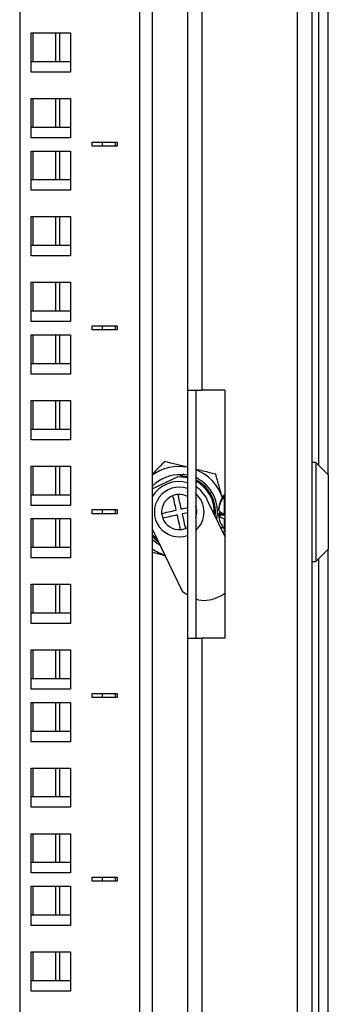
# Model space of a CAD drawing. Units: millimetres. Extents: x 2968 to 6740, y 766 to 4596.
# Drawn here: x 5941 to 6015, y 3658 to 3896 of the extents above; entities that cross this region are included whole.
import ezdxf

# ---------------------------------------------------------------- set-up
doc = ezdxf.new("R2010")
doc.units = ezdxf.units.MM

msp = doc.modelspace()

# ---------------------------------------------------------------- linework, layer by layer
at = {"linetype": 'Continuous', "lineweight": 25}
for p, q in [((6007.65, 4076.3), (6007.65, 2813.05)), ((6011.15, 4076.3), (6011.15, 2813.05)), ((5969.65, 2841.05), (5969.65, 4048.3)), ((5972.65, 4048.3), (5972.65, 2841.05)), ((5981.15, 4048.3), (5981.15, 3806.3)), ((5984.65, 4048.3), (5984.65, 3806.3)), ((5940.65, 4046.06), (5940.65, 2841.05)), ((6012.86, 3788.08), (6012.86, 4004.8)), ((6015.15, 3785.8), (6015.15, 4004.8)), ((5943.4, 3892.68), (5952.9, 3892.68)), ((5943.4, 3883.18), (5943.4, 3892.68)), ((5943.93, 3885.68), (5943.93, 3892.68)), ((5949.36, 3885.68), (5949.36, 3892.68)), ((5950.32, 3885.68), (5950.32, 3892.68)), ((5952.9, 3892.68), (5952.9, 3883.18)), ((5952.9, 3885.68), (5943.4, 3885.68)), ((5952.9, 3883.18), (5943.4, 3883.18)), ((5943.4, 3876.8), (5952.9, 3876.8)), ((5943.4, 3867.3), (5943.4, 3876.8)), ((5943.93, 3869.8), (5943.93, 3876.8)), ((5949.36, 3869.8), (5949.36, 3876.8)), ((5950.32, 3869.8), (5950.32, 3876.8)), ((5952.9, 3876.8), (5952.9, 3867.3)), ((5952.9, 3869.8), (5943.4, 3869.8)), ((5952.9, 3867.3), (5943.4, 3867.3)), ((5958.15, 3866.28), (5964.15, 3866.28)), ((5958.15, 3865.28), (5958.15, 3866.28)), ((5964.15, 3865.28), (5958.15, 3865.28)), ((5960.65, 3865.28), (5960.65, 3866.28)), ((5963.65, 3866.28), (5963.65, 3865.28)), ((5964.15, 3866.28), (5964.15, 3865.28)), ((5943.4, 3864.1), (5952.9, 3864.1)), ((5943.4, 3854.6), (5943.4, 3864.1)), ((5943.93, 3857.1), (5943.93, 3864.1)), ((5949.36, 3857.1), (5949.36, 3864.1)), ((5950.32, 3857.1), (5950.32, 3864.1)), ((5952.9, 3864.1), (5952.9, 3854.6)), ((5952.9, 3857.1), (5943.4, 3857.1)), ((5952.9, 3854.6), (5943.4, 3854.6)), ((5943.4, 3848.23), (5952.9, 3848.23)), ((5943.4, 3838.73), (5943.4, 3848.23)), ((5943.93, 3841.23), (5943.93, 3848.23)), ((5949.36, 3841.23), (5949.36, 3848.23)), ((5950.32, 3841.23), (5950.32, 3848.23)), ((5952.9, 3848.23), (5952.9, 3838.73)), ((5952.9, 3841.23), (5943.4, 3841.23)), ((5952.9, 3838.73), (5943.4, 3838.73)), ((5943.4, 3832.35), (5952.9, 3832.35)), ((5943.4, 3822.85), (5943.4, 3832.35)), ((5943.93, 3825.35), (5943.93, 3832.35)), ((5949.36, 3825.35), (5949.36, 3832.35)), ((5950.32, 3825.35), (5950.32, 3832.35)), ((5952.9, 3832.35), (5952.9, 3822.85)), ((5952.9, 3825.35), (5943.4, 3825.35)), ((5952.9, 3822.85), (5943.4, 3822.85)), ((5943.4, 3819.65), (5952.9, 3819.65)), ((5943.4, 3810.15), (5943.4, 3819.65)), ((5943.93, 3812.65), (5943.93, 3819.65)), ((5949.36, 3812.65), (5949.36, 3819.65)), ((5950.32, 3812.65), (5950.32, 3819.65)), ((5952.9, 3819.65), (5952.9, 3810.15)), ((5958.15, 3821.83), (5964.15, 3821.83)), ((5958.15, 3820.83), (5958.15, 3821.83)), ((5964.15, 3820.83), (5958.15, 3820.83)), ((5960.65, 3820.83), (5960.65, 3821.83)), ((5963.65, 3821.83), (5963.65, 3820.83)), ((5964.15, 3821.83), (5964.15, 3820.83)), ((5952.9, 3812.65), (5943.4, 3812.65)), ((5952.9, 3810.15), (5943.4, 3810.15)), ((5981.15, 3806.3), (5984.65, 3806.3)), ((5981.15, 3806.3), (5981.15, 3746.3)), ((5983.15, 3806.3), (5983.15, 3746.3)), ((5990.15, 3806.3), (5984.65, 3806.3)), ((5990.15, 3806.3), (5990.15, 3746.3)), ((5943.4, 3803.78), (5952.9, 3803.78)), ((5943.4, 3794.28), (5943.4, 3803.78)), ((5943.93, 3796.78), (5943.93, 3803.78)), ((5949.36, 3796.78), (5949.36, 3803.78)), ((5950.32, 3796.78), (5950.32, 3803.78)), ((5952.9, 3803.78), (5952.9, 3794.28)), ((5952.9, 3796.78), (5943.4, 3796.78)), ((5952.9, 3794.28), (5943.4, 3794.28)), ((6012.15, 3788.8), (6011.15, 3788.8)), ((6015.15, 3785.8), (6012.15, 3788.8)), ((6012.15, 3788.8), (6012.15, 3764.8)), ((5943.4, 3787.9), (5952.9, 3787.9)), ((5943.4, 3778.4), (5943.4, 3787.9)), ((5943.93, 3780.9), (5943.93, 3787.9)), ((5949.36, 3780.9), (5949.36, 3787.9)), ((5950.32, 3780.9), (5950.32, 3787.9)), ((5952.9, 3787.9), (5952.9, 3778.4)), ((5978.83, 3785.29), (5972.73, 3782.37)), ((5980.26, 3785.98), (5979.36, 3785.54)), ((5981.15, 3785.31), (5979.36, 3785.54)), ((5980.26, 3785.98), (5981.15, 3785.83)), ((6015.15, 3785.8), (6015.15, 3767.8)), ((5952.9, 3780.9), (5943.4, 3780.9)), ((5990.15, 3770.95), (5985.86, 3779.9)), ((5990.15, 3781.05), (5990.06, 3781.05)), ((5990.06, 3781.02), (5990.06, 3781.05)), ((5990.06, 3781.02), (5990.15, 3781.02)), ((5990.06, 3776.34), (5990.06, 3780.73)), ((5990.15, 3780.73), (5990.06, 3780.73)), ((5952.9, 3778.4), (5943.4, 3778.4)), ((5958.15, 3777.38), (5964.15, 3777.38)), ((5958.15, 3776.38), (5958.15, 3777.38)), ((5960.65, 3776.38), (5960.65, 3777.38)), ((5963.65, 3777.38), (5963.65, 3776.38)), ((5964.15, 3777.38), (5964.15, 3776.38)), ((5983.38, 3777.13), (5983.15, 3777.08)), ((5988.7, 3777.53), (5988.67, 3777.53)), ((5988.7, 3777.52), (5988.67, 3777.25)), ((5988.7, 3777.52), (5988.67, 3777.52)), ((5943.4, 3775.2), (5952.9, 3775.2)), ((5943.4, 3765.7), (5943.4, 3775.2)), ((5943.93, 3768.2), (5943.93, 3775.2)), ((5949.36, 3768.2), (5949.36, 3775.2)), ((5950.32, 3768.2), (5950.32, 3775.2)), ((5952.9, 3775.2), (5952.9, 3765.7)), ((5964.15, 3776.38), (5958.15, 3776.38)), ((5988.67, 3776.36), (5989.98, 3776.36)), ((5988.72, 3775.99), (5988.67, 3776.36)), ((5988.67, 3776.35), (5988.67, 3776.35)), ((5988.7, 3776.08), (5988.67, 3776.35)), ((5988.7, 3776.08), (5988.67, 3776.08)), ((5990.15, 3776.07), (5988.67, 3776.07)), ((5990.06, 3776.34), (5990.15, 3776.34)), ((5990.15, 3775.18), (5990.06, 3775.18)), ((5990.06, 3772.55), (5990.06, 3775.18)), ((5972.65, 3772.77), (5979.89, 3757.64)), ((5980.65, 3772.82), (5981.15, 3773.05)), ((5989.7, 3771.89), (5990.15, 3772.36)), ((5990.06, 3772.55), (5990.15, 3772.55)), ((5952.9, 3768.2), (5943.4, 3768.2)), ((6012.15, 3764.8), (6015.15, 3767.8)), ((6015.15, 2883.55), (6015.15, 3767.8)), ((5952.9, 3765.7), (5943.4, 3765.7)), ((6011.15, 3764.8), (6012.15, 3764.8)), ((6012.86, 2883.55), (6012.86, 3765.51)), ((5943.4, 3759.33), (5952.9, 3759.33)), ((5943.4, 3749.83), (5943.4, 3759.33)), ((5943.93, 3752.33), (5943.93, 3759.33)), ((5949.36, 3752.33), (5949.36, 3759.33)), ((5950.32, 3752.33), (5950.32, 3759.33)), ((5952.9, 3759.33), (5952.9, 3749.83)), ((5979.89, 3757.64), (5981.15, 3756.78)), ((5988.29, 3756.12), (5989.33, 3756.61)), ((5952.9, 3752.33), (5943.4, 3752.33)), ((5952.9, 3749.83), (5943.4, 3749.83)), ((5981.15, 3746.3), (5981.15, 3143.05)), ((5981.15, 3746.3), (5984.65, 3746.3)), ((5984.65, 3746.3), (5984.65, 3143.05)), ((5990.15, 3746.3), (5984.65, 3746.3)), ((5943.4, 3743.45), (5952.9, 3743.45)), ((5943.4, 3733.95), (5943.4, 3743.45)), ((5943.93, 3736.45), (5943.93, 3743.45)), ((5949.36, 3736.45), (5949.36, 3743.45)), ((5950.32, 3736.45), (5950.32, 3743.45)), ((5952.9, 3743.45), (5952.9, 3733.95)), ((5952.9, 3736.45), (5943.4, 3736.45)), ((5952.9, 3733.95), (5943.4, 3733.95)), ((5958.15, 3732.93), (5964.15, 3732.93)), ((5958.15, 3731.93), (5958.15, 3732.93)), ((5964.15, 3731.93), (5958.15, 3731.93)), ((5960.65, 3731.93), (5960.65, 3732.93)), ((5963.65, 3732.93), (5963.65, 3731.93)), ((5964.15, 3732.93), (5964.15, 3731.93)), ((5943.4, 3730.75), (5952.9, 3730.75)), ((5943.4, 3721.25), (5943.4, 3730.75)), ((5943.93, 3723.75), (5943.93, 3730.75)), ((5949.36, 3723.75), (5949.36, 3730.75)), ((5950.32, 3723.75), (5950.32, 3730.75)), ((5952.9, 3730.75), (5952.9, 3721.25)), ((5952.9, 3723.75), (5943.4, 3723.75)), ((5952.9, 3721.25), (5943.4, 3721.25)), ((5943.4, 3714.88), (5952.9, 3714.88)), ((5943.4, 3705.38), (5943.4, 3714.88)), ((5943.93, 3707.88), (5943.93, 3714.88)), ((5949.36, 3707.88), (5949.36, 3714.88)), ((5950.32, 3707.88), (5950.32, 3714.88)), ((5952.9, 3714.88), (5952.9, 3705.38)), ((5952.9, 3707.88), (5943.4, 3707.88)), ((5952.9, 3705.38), (5943.4, 3705.38)), ((5943.4, 3699), (5952.9, 3699)), ((5943.4, 3689.5), (5943.4, 3699)), ((5943.93, 3692), (5943.93, 3699)), ((5949.36, 3692), (5949.36, 3699)), ((5950.32, 3692), (5950.32, 3699)), ((5952.9, 3699), (5952.9, 3689.5)), ((5952.9, 3692), (5943.4, 3692)), ((5952.9, 3689.5), (5943.4, 3689.5)), ((5943.4, 3686.3), (5952.9, 3686.3)), ((5943.4, 3676.8), (5943.4, 3686.3)), ((5943.93, 3679.3), (5943.93, 3686.3)), ((5949.36, 3679.3), (5949.36, 3686.3)), ((5950.32, 3679.3), (5950.32, 3686.3)), ((5952.9, 3686.3), (5952.9, 3676.8)), ((5958.15, 3688.48), (5964.15, 3688.48)), ((5958.15, 3687.48), (5958.15, 3688.48)), ((5964.15, 3687.48), (5958.15, 3687.48)), ((5960.65, 3687.48), (5960.65, 3688.48)), ((5963.65, 3688.48), (5963.65, 3687.48)), ((5964.15, 3688.48), (5964.15, 3687.48)), ((5952.9, 3679.3), (5943.4, 3679.3)), ((5952.9, 3676.8), (5943.4, 3676.8)), ((5943.4, 3670.43), (5952.9, 3670.43)), ((5943.4, 3660.93), (5943.4, 3670.43)), ((5943.93, 3663.43), (5943.93, 3670.43)), ((5949.36, 3663.43), (5949.36, 3670.43)), ((5950.32, 3663.43), (5950.32, 3670.43)), ((5952.9, 3670.43), (5952.9, 3660.93)), ((5952.9, 3663.43), (5943.4, 3663.43)), ((5952.9, 3660.93), (5943.4, 3660.93))]:
    msp.add_line(p, q, dxfattribs=at)
at = {"linetype": 'Continuous', "lineweight": 25, "flags": 128}
for points in [[(5981.15, 3785.06), (5980.61, 3785.17), (5978.83, 3785.29)], [(5978.43, 3777.25), (5978.32, 3777.72), (5978.22, 3778.19), (5978.11, 3778.65), (5978.01, 3779.11), (5977.91, 3779.55), (5977.82, 3779.97), (5977.73, 3780.38), (5977.64, 3780.77)], [(5978.81, 3781.03), (5978.9, 3780.64), (5978.99, 3780.23), (5979.09, 3779.81), (5979.18, 3779.37), (5979.28, 3778.92), (5979.39, 3778.46), (5979.49, 3777.99), (5979.6, 3777.51)], [(5974.91, 3776.46), (5975.3, 3776.55), (5975.71, 3776.64), (5976.13, 3776.74), (5976.57, 3776.83), (5977.02, 3776.94), (5977.49, 3777.04), (5977.95, 3777.14), (5978.43, 3777.25)], [(5979.6, 3777.51), (5980.07, 3777.62), (5980.54, 3777.72), (5981, 3777.83), (5981.15, 3777.86)], [(5978.69, 3776.08), (5978.22, 3775.97), (5977.75, 3775.87), (5977.29, 3775.77), (5976.84, 3775.66), (5976.4, 3775.57), (5975.97, 3775.47), (5975.56, 3775.38), (5975.17, 3775.29)], [(5979.48, 3772.56), (5979.39, 3772.95), (5979.3, 3773.36), (5979.21, 3773.78), (5979.11, 3774.22), (5979.01, 3774.68), (5978.9, 3775.14), (5978.8, 3775.61), (5978.69, 3776.08)], [(5981.15, 3776.63), (5980.8, 3776.55), (5980.34, 3776.45), (5979.86, 3776.34)], [(5979.86, 3776.34), (5979.97, 3775.87), (5980.07, 3775.4), (5980.18, 3774.94), (5980.28, 3774.49), (5980.38, 3774.05), (5980.47, 3773.62), (5980.56, 3773.21), (5980.65, 3772.82)], [(5989.33, 3772.65), (5989.38, 3772.78), (5989.57, 3773.28)], [(5972.65, 3771.32), (5973, 3770.92), (5973.93, 3770.08)], [(5972.65, 3770.94), (5973.61, 3770.02), (5974.16, 3769.6)], [(5989.33, 3756.61), (5990.12, 3757.06), (5990.15, 3757.08)]]:
    msp.add_lwpolyline(points, dxfattribs=at)
at = {"linetype": 'Continuous', "lineweight": 25}
for centre, radius, start, end in [((5979.15, 3776.8), 11, 79.5243, 126.2215), ((5979.15, 3776.8), 11, 18.6506, 68.6763), ((5979.1, 3776.66), 7.5, 74.1608, 149.3609), ((5979.15, 3776.8), 9, 87.1223, 136.0609), ((5979.15, 3776.8), 9.25, 348.7003, 64.378), ((5979.15, 3776.8), 8.75, 353.3188, 62.7971), ((5979.15, 3776.8), 8.5, 356.0973, 61.9275), ((5979.15, 3776.8), 6, 70.5288, 289.4712), ((5979.1, 3776.66), 7.5, 25.5702, 57.3432), ((5979.15, 3776.8), 4.25, 110.7477, 184.5158), ((5979.15, 3776.8), 4.25, 94.5158, 110.7477), ((5979.15, 3776.8), 4.25, 61.9275, 94.5158), ((5979.15, 3776.8), 6, 311.8103, 48.1897), ((5995.28, 3776.93), 6.64, 141.9139, 174.8237), ((5995.28, 3776.63), 6.64, 141.9139, 174.8237), ((5995.62, 3776.8), 7, 142.6168, 159.696), ((5979.15, 3776.8), 4.25, 4.5158, 20.7477), ((5979.15, 3776.8), 4.25, 340.2501, 4.5158), ((5990.43, 3778.44), 2.13, 214.533, 259.9998), ((5989.59, 3775.95), 1.01, 119.2589, 155.4918), ((5979.15, 3776.8), 4.25, 184.5158, 200.7477), ((5979.15, 3776.8), 4.25, 200.7477, 274.5158), ((5990.43, 3777.28), 2.13, 214.533, 259.9998), ((5995.22, 3776.65), 6.58, 185.102, 200.3201), ((5995.62, 3776.8), 7, 200.304, 217.3832), ((5979.15, 3776.8), 4.25, 274.5158, 290.7477), ((5979.15, 3776.8), 9.25, 225.3558, 240.3228), ((5979.15, 3776.8), 11, 233.7785, 251.8681), ((5985.27, 3762.43), 7, 252.3086, 295.5702)]:
    msp.add_arc(centre, radius, start, end, dxfattribs=at)
for points, knots in [([(5975.63, 3789), (5975.26, 3788.62), (5974.29, 3787.61), (5973.27, 3786.56), (5972.65, 3785.9)], [0, 0, 0, 0, 0.378934, 1, 1, 1, 1]), ([(5981.15, 3787.63), (5980.26, 3787.85), (5978.39, 3788.32), (5976.58, 3788.77), (5975.63, 3789)], [0, 0, 0, 0, 0.476284, 1, 1, 1, 1]), ([(5987.96, 3785.94), (5986.96, 3786.19), (5985.38, 3786.58), (5983.75, 3786.99), (5983.15, 3787.14)], [0, 0, 0, 0, 0.6325055, 1, 1, 1, 1]), ([(5989.63, 3780.16), (5989.61, 3780.2), (5989.33, 3781.19), (5988.76, 3783.15), (5988.23, 3785), (5987.96, 3785.94)], [0, 0, 0, 0, 0.020074, 0.505546, 1, 1, 1, 1]), ([(5972.65, 3767.08), (5972.88, 3767.02), (5973.89, 3766.77), (5974.94, 3766.51), (5975.74, 3766.31)], [0, 0, 0, 0, 0.232226, 1, 1, 1, 1])]:
    msp.add_open_spline(points, degree=3, knots=knots, dxfattribs=at)

doc.saveas('drawing.dxf')
